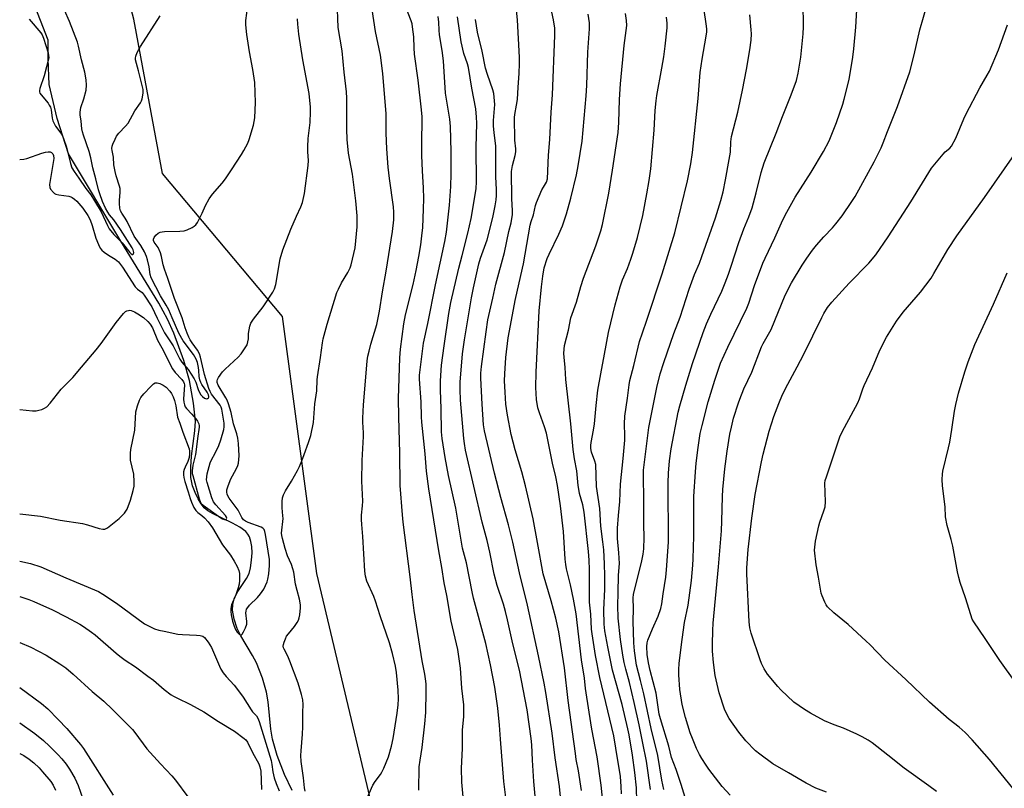
# Model space of a CAD drawing. Units: inches. Extents: x 1225772 to 1231772, y 593453 to 597453.
# Drawn here: x 1225773 to 1226149, y 596008 to 596302 of the extents above; entities that cross this region are included whole.
import ezdxf

# ---------------------------------------------------------------- set-up
doc = ezdxf.new("R2010")
doc.units = ezdxf.units.IN
doc.header["$MEASUREMENT"] = 0
for name, color, linetype in [('HYDRO-Single Line Stream', 4, 'Continuous'), ('NTRL-Pasture Land', 2, 'Continuous'), ('Undefined', 1, 'Continuous')]:
    doc.layers.add(name, color=color, linetype=linetype)

msp = doc.modelspace()

# ---------------------------------------------------------------- linework, layer by layer
at = {"layer": 'HYDRO-Single Line Stream'}
msp.add_lwpolyline([(1225877.07, 596007.63), (1225874.17, 596013.75), (1225871.42, 596021.02), (1225869.57, 596027.21), (1225868.93, 596031.09), (1225867.92, 596041.46), (1225867.33, 596045.26), (1225865.8, 596050.5), (1225863.53, 596056.35), (1225861.99, 596059.22), (1225857.5, 596066.65), (1225856.07, 596069.49), (1225854.92, 596073.1), (1225854.32, 596076.46), (1225854.49, 596078.67), (1225854.95, 596080.9), (1225856.06, 596083.28), (1225859.66, 596088.63), (1225860.64, 596090.56), (1225861.14, 596092.69), (1225861.58, 596095.62), (1225861.78, 596098.42), (1225861.73, 596100.85), (1225861.36, 596102.68), (1225860.78, 596104.5), (1225860.2, 596105.55), (1225859.38, 596106.52), (1225857.14, 596108.26), (1225854.36, 596109.78), (1225846.64, 596113.36), (1225844.87, 596114.44), (1225843.51, 596115.59), (1225842.4, 596117.08), (1225841.27, 596119.01), (1225840.08, 596121.46), (1225839.07, 596123.99), (1225838.44, 596127.11), (1225838.36, 596131.05), (1225838.72, 596135.32), (1225839.96, 596144.98), (1225840.15, 596148.7), (1225839.47, 596155.61), (1225837.92, 596164.23), (1225835.71, 596171.79), (1225831.88, 596182.3), (1225829.5, 596187.57), (1225826.19, 596193.68), (1225811.64, 596217.42), (1225791.76, 596250.69), (1225787.38, 596264.27), (1225784.28, 596277.19), (1225783.91, 596286.92), (1225783.92, 596289.89), (1225783.94, 596294.12), (1225778.1, 596309.18)], dxfattribs=at)
at = {"layer": 'NTRL-Pasture Land'}
msp.add_lwpolyline([(1225917.03, 595961.8), (1225886.48, 596090.52), (1225873.39, 596188.7), (1225827.58, 596243.24), (1225816.67, 596302.15), (1225807.94, 596334.87), (1225797.04, 596376.32), (1225812.31, 596417.78), (1225823.22, 596507.23), (1225818.85, 596570.49)], dxfattribs=at)
at = {"layer": 'Undefined'}
for points, elevation in [([(1225773.09, 596153.14), (1225777.95, 596152.65), (1225779.38, 596152.66), (1225780.45, 596152.83), (1225781.5, 596153.11), (1225782.53, 596153.58), (1225783.47, 596154.21), (1225784.66, 596155.51), (1225788.91, 596160.86), (1225789.7, 596161.71), (1225793.4, 596165.29), (1225796.69, 596169.28), (1225802.3, 596175.86), (1225804.17, 596178.28), (1225809.92, 596186.37), (1225812.67, 596189.77), (1225813.52, 596190.54), (1225813.96, 596190.77), (1225814.66, 596190.99), (1225815.14, 596191.03), (1225815.65, 596190.96), (1225816.88, 596190.47), (1225818.14, 596189.71), (1225820.3, 596188.2), (1225822.01, 596186.74), (1225822.95, 596185.7), (1225823.77, 596184.25), (1225825.65, 596179.66), (1225827.28, 596176.7), (1225831.46, 596168.65), (1225832.4, 596167.31), (1225835.02, 596164.53), (1225835.64, 596163.7), (1225835.91, 596163.05), (1225835.98, 596162.53), (1225835.66, 596157.1), (1225835.71, 596155.96), (1225835.96, 596154.91), (1225836.3, 596154.17), (1225836.79, 596153.49), (1225838.82, 596151.34), (1225840.28, 596149.57), (1225840.94, 596148.64), (1225841.43, 596147.67), (1225841.62, 596146.9), (1225841.62, 596146.36), (1225840.93, 596142.04), (1225840.5, 596137.92), (1225840.14, 596135.99), (1225839.12, 596131.9), (1225838.89, 596129.73), (1225838.98, 596128.68), (1225839.13, 596127.91), (1225841.56, 596119.04), (1225841.93, 596117.98), (1225842.34, 596117.3), (1225843.07, 596116.61), (1225849.87, 596111.82), (1225850.53, 596111.44), (1225851.22, 596111.17), (1225851.63, 596111.14), (1225851.81, 596111.19), (1225852.08, 596111.43), (1225852.14, 596111.59), (1225852.07, 596111.99), (1225851.67, 596112.65), (1225847.9, 596116.68), (1225847.08, 596117.86), (1225846.48, 596119.4), (1225844.64, 596125.25), (1225844.44, 596126.33), (1225844.47, 596127.4), (1225844.66, 596128.51), (1225845.82, 596132.72), (1225846.32, 596133.91), (1225847.76, 596136.42), (1225849.11, 596139.33), (1225849.86, 596141.54), (1225851.02, 596145.46), (1225851.15, 596146.56), (1225851.09, 596147.89), (1225850.23, 596153.2), (1225849.97, 596154.01), (1225849.57, 596154.76), (1225846.36, 596159.04), (1225845.79, 596159.94), (1225845.24, 596161.09), (1225843.65, 596166.5), (1225842.06, 596173.13), (1225841.69, 596174.37), (1225840.96, 596175.79), (1225838.95, 596178.54), (1225838.19, 596179.71), (1225837.67, 596180.7), (1225837.01, 596182.23), (1225836.26, 596184.28), (1225835.08, 596188.09), (1225832.18, 596195.55), (1225829.66, 596203.2), (1225828.37, 596206.67), (1225827.9, 596208.31), (1225827.25, 596211.6), (1225826.84, 596212.93), (1225825.95, 596214.96), (1225824.41, 596217), (1225824.19, 596217.67), (1225824.15, 596218.13), (1225824.38, 596218.83), (1225825.06, 596219.71), (1225825.91, 596220.46), (1225826.66, 596220.81), (1225827.47, 596220.99), (1225828.33, 596221.08), (1225834.18, 596221.19), (1225835.9, 596221.36), (1225837, 596221.75), (1225838.88, 596222.65), (1225839.64, 596223.09), (1225840.28, 596223.64), (1225840.91, 596224.56), (1225842.15, 596226.83), (1225842.78, 596228.12), (1225843.96, 596231.05), (1225845.47, 596233.6), (1225846.67, 596235.3), (1225850.38, 596239.54), (1225851.64, 596241.18), (1225853.98, 596244.58), (1225857.75, 596250.5), (1225858.62, 596252), (1225860.12, 596254.83), (1225860.66, 596256.17), (1225862.34, 596261.75), (1225862.81, 596264.55), (1225863.07, 596270.33), (1225862.84, 596277.93), (1225862.14, 596282.94), (1225860.82, 596289.67), (1225859.73, 596296.32), (1225859.36, 596299.96), (1225859.46, 596301.7), (1225860.14, 596307.2)], 406), ([(1225882.09, 596007.43), (1225881.79, 596008.66), (1225881.39, 596012.54), (1225880.56, 596018.76), (1225880.43, 596021.07), (1225880.47, 596022.79), (1225881.03, 596029.12), (1225881.18, 596031.98), (1225881.22, 596037.38), (1225881.34, 596040.45), (1225881.21, 596042.23), (1225880.72, 596044.3), (1225879.38, 596048.65), (1225876.24, 596057.07), (1225875.41, 596058.89), (1225874.01, 596061.62), (1225873.82, 596062.11), (1225873.7, 596062.73), (1225873.77, 596063.45), (1225873.99, 596064.25), (1225874.49, 596065.58), (1225874.99, 596066.59), (1225875.65, 596067.5), (1225878.02, 596070.31), (1225878.99, 596071.74), (1225879.54, 596072.73), (1225879.8, 596073.55), (1225879.99, 596074.72), (1225880.25, 596077.39), (1225880.25, 596078.55), (1225879.89, 596080.69), (1225878.95, 596084), (1225878.37, 596086.42), (1225877.71, 596090.97), (1225877.41, 596092.34), (1225876.9, 596093.92), (1225875.35, 596097.31), (1225874.42, 596100.07), (1225873.35, 596103.91), (1225873.11, 596105.07), (1225873.04, 596105.95), (1225873.62, 596111.55), (1225873.59, 596112.59), (1225873.26, 596115.58), (1225873.29, 596117.96), (1225873.45, 596119.42), (1225873.8, 596120.52), (1225874.53, 596122.11), (1225876.89, 596125.8), (1225879.12, 596129.82), (1225879.89, 596131.36), (1225880.8, 596133.47), (1225881.72, 596135.89), (1225883.39, 596140.47), (1225884.28, 596143.21), (1225885.2, 596148.11), (1225885.7, 596155.33), (1225886.56, 596160.25), (1225886.67, 596164.49), (1225886.77, 596165.62), (1225887.92, 596172.94), (1225888.64, 596178.56), (1225888.91, 596180.09), (1225890.4, 596185.74), (1225894.21, 596197.8), (1225894.78, 596199.13), (1225895.96, 596201.47), (1225898.39, 596205.48), (1225899.24, 596207.28), (1225899.64, 596208.35), (1225901.16, 596214.9), (1225901.68, 596220.21), (1225901.86, 596222.84), (1225901.85, 596227.11), (1225901.41, 596232.8), (1225900.1, 596242.96), (1225898.59, 596250.94), (1225898.06, 596256.19), (1225897.92, 596260.11), (1225898, 596271.94), (1225897.87, 596274.47), (1225896.89, 596281.97), (1225896.13, 596290.11), (1225894.7, 596298.98), (1225894.23, 596309.13)], 410), ([(1225980.02, 596000.19), (1225979.2, 596009.15), (1225977.48, 596020.16), (1225976.33, 596029.59), (1225973.99, 596045.09), (1225973.33, 596048.61), (1225971.14, 596059.13), (1225966.93, 596078.47), (1225963.86, 596090.74), (1225961.33, 596102.48), (1225959.65, 596109.12), (1225956.73, 596119.52), (1225954.28, 596128.82), (1225950.49, 596144.97), (1225950.18, 596147.25), (1225949.61, 596155.15), (1225949.13, 596165.06), (1225949.18, 596166.96), (1225949.43, 596169.52), (1225951.12, 596182.79), (1225951.83, 596187.39), (1225953.65, 596195.7), (1225954.9, 596200.98), (1225958.16, 596213.08), (1225959.85, 596221.05), (1225960.65, 596224.43), (1225961.18, 596227.61), (1225961.25, 596229.04), (1225960.92, 596233.67), (1225960.85, 596244.01), (1225961.18, 596246.34), (1225962.23, 596250.06), (1225962.48, 596251.45), (1225962.46, 596252.69), (1225962.1, 596256.01), (1225962.01, 596264.58), (1225962.12, 596265.73), (1225962.78, 596269.39), (1225963.06, 596271.53), (1225963.32, 596276.21), (1225963.72, 596281.41), (1225963.86, 596285.2), (1225963.85, 596287.54), (1225963.16, 596301.95), (1225962.54, 596308.12)], 422), ([(1226027.11, 596005), (1226025.59, 596009.91), (1226023.68, 596015.66), (1226021.91, 596020.31), (1226020.86, 596024.58), (1226017.69, 596035.01), (1226017.23, 596036.78), (1226016.03, 596044.86), (1226013.71, 596053.44), (1226013.07, 596056.35), (1226012.63, 596059.53), (1226012.44, 596062.66), (1226012.6, 596064.01), (1226012.9, 596065.09), (1226014.64, 596069.36), (1226016.87, 596074.25), (1226017.87, 596077.2), (1226018.24, 596078.92), (1226018.73, 596082.69), (1226019.8, 596089.1), (1226020.06, 596091.97), (1226020.76, 596102.5), (1226020.58, 596125.16), (1226020.71, 596128.85), (1226021.15, 596133.59), (1226021.77, 596138.14), (1226024.49, 596152.1), (1226025.05, 596154.59), (1226027.32, 596162.37), (1226029.89, 596170.64), (1226033.99, 596182.55), (1226035.25, 596185.8), (1226036.86, 596189.5), (1226041.06, 596198.31), (1226042.38, 596201.5), (1226043.62, 596204.78), (1226044.7, 596207.82), (1226047.59, 596216.94), (1226049.57, 596222.14), (1226051.41, 596226.68), (1226052.66, 596230.19), (1226054.25, 596235.88), (1226056.13, 596243.67), (1226057.26, 596247.31), (1226061.89, 596258.62), (1226064.29, 596264.97), (1226067.59, 596273.29), (1226069.58, 596278.79), (1226070.31, 596281.55), (1226071.3, 596287.63), (1226072.2, 596296.55), (1226072.33, 596299.24), (1226072.18, 596308.4)], 436), ([(1226044.24, 596005.93), (1226041.28, 596009.24), (1226036.16, 596015.85), (1226035.16, 596017.27), (1226033.49, 596019.88), (1226032.65, 596021.41), (1226031.47, 596023.75), (1226029.89, 596027.45), (1226029.09, 596029.63), (1226027.25, 596035.56), (1226025.98, 596040.47), (1226025.05, 596046.2), (1226024.69, 596051.77), (1226024.68, 596053.73), (1226024.84, 596056.28), (1226025.94, 596065.34), (1226026.92, 596071.81), (1226028.24, 596078.4), (1226029.52, 596087.84), (1226030.07, 596093.74), (1226030.21, 596096.11), (1226030.42, 596104.76), (1226030.39, 596119.89), (1226031.01, 596129.3), (1226031.3, 596132.62), (1226032.04, 596138.64), (1226032.89, 596143.94), (1226033.57, 596147.03), (1226035.92, 596156.12), (1226038.41, 596164.36), (1226039.83, 596168.58), (1226040.66, 596170.8), (1226043.39, 596176.9), (1226050.72, 596191.88), (1226051.39, 596193.67), (1226053.64, 596200.5), (1226056.8, 596208.99), (1226057.67, 596210.97), (1226061.36, 596218.66), (1226064.4, 596225.5), (1226065.91, 596228.5), (1226069.12, 596234.16), (1226075.25, 596243.76), (1226079.9, 596251.59), (1226082.06, 596255.72), (1226084.86, 596262.75), (1226087.28, 596269.69), (1226087.87, 596271.67), (1226089.79, 596279.19), (1226091.13, 596287.62), (1226091.51, 596290.79), (1226092.22, 596299.16), (1226092.78, 596308.01)], 438), ([(1226081.06, 596006.98), (1226076.95, 596008.53), (1226073.27, 596010.43), (1226066.63, 596014.39), (1226060.56, 596017.87), (1226055.63, 596021.52), (1226054.03, 596022.79), (1226050.27, 596026.62), (1226047.58, 596029.93), (1226043.87, 596035.21), (1226043.15, 596036.5), (1226042.14, 596038.65), (1226040.09, 596044.93), (1226038.6, 596051.52), (1226037.92, 596056.49), (1226037.62, 596060.89), (1226037.57, 596063.48), (1226037.66, 596068.8), (1226037.78, 596071.53), (1226039.87, 596093.02), (1226040.98, 596106.77), (1226041.18, 596110.52), (1226041.36, 596119.92), (1226041.54, 596122.56), (1226042.32, 596130.5), (1226043.13, 596137.21), (1226044.2, 596143.77), (1226044.75, 596146.33), (1226045.6, 596149.76), (1226047.44, 596155.72), (1226047.94, 596157.12), (1226049.53, 596160.96), (1226052.56, 596167.44), (1226056.28, 596177.06), (1226056.92, 596178.35), (1226059.92, 596183.65), (1226065.3, 596196.84), (1226067.68, 596201.49), (1226071.84, 596208.25), (1226073.57, 596210.9), (1226075.79, 596214.02), (1226077.25, 596215.83), (1226080.11, 596219.09), (1226083.37, 596222.49), (1226084.69, 596224.03), (1226087.03, 596227.12), (1226090.7, 596232.49), (1226091.97, 596234.51), (1226099.23, 596247.63), (1226101.94, 596253.09), (1226102.73, 596254.94), (1226104.38, 596259.33), (1226108.22, 596268.76), (1226112.87, 596282.1), (1226114.59, 596288.54), (1226116.7, 596298.04), (1226119.45, 596307.8)], 440), ([(1225773.09, 596248.53), (1225774.67, 596248.73), (1225775.81, 596248.99), (1225781.49, 596250.98), (1225782.92, 596251.39), (1225783.98, 596251.52), (1225784.73, 596251.46), (1225785.17, 596251.28), (1225785.71, 596250.78), (1225786.03, 596250.07), (1225786.12, 596248.97), (1225784.49, 596239.05), (1225784.54, 596237.95), (1225784.88, 596237.23), (1225785.94, 596235.97), (1225786.37, 596235.63), (1225786.85, 596235.38), (1225787.97, 596235.11), (1225791.79, 596234.6), (1225792.62, 596234.36), (1225793.12, 596234.11), (1225794.05, 596233.47), (1225794.91, 596232.7), (1225797.19, 596230.02), (1225799.09, 596227.19), (1225800, 596225.5), (1225800.75, 596223.33), (1225802.18, 596218.58), (1225803.12, 596216.07), (1225803.75, 596214.74), (1225804.45, 596213.91), (1225805.3, 596213.21), (1225806.92, 596212.1), (1225809.47, 596210.58), (1225810.77, 596209.46), (1225812.27, 596207.48), (1225817.19, 596199.94), (1225818, 596199.09), (1225819.8, 596197.81), (1225820.66, 596196.82), (1225823.47, 596192.34), (1225825.61, 596188.06), (1225827.58, 596183.87), (1225828.42, 596182.45), (1225831.67, 596177.47), (1225834.2, 596172.39), (1225835.01, 596171.18), (1225837.36, 596168.38), (1225839.7, 596164.9), (1225840.31, 596163.57), (1225841.23, 596160.8), (1225842.14, 596158.91), (1225842.85, 596158.04), (1225843.69, 596157.4), (1225844.35, 596157.24), (1225844.76, 596157.33), (1225845.11, 596157.54), (1225845.32, 596157.83), (1225845.34, 596158.03), (1225845.16, 596158.71), (1225844.6, 596159.69), (1225842.64, 596162.68), (1225842.24, 596163.43), (1225841.86, 596164.43), (1225841.57, 596165.72), (1225841.47, 596167.98), (1225841.34, 596169.15), (1225840.91, 596171.12), (1225840.49, 596172.39), (1225839.43, 596174.09), (1225835.48, 596179.39), (1225833.84, 596182.25), (1225831.24, 596188.07), (1225830, 596191.23), (1225829.04, 596192.96), (1225826.83, 596196.52), (1225823.27, 596203.4), (1225822.88, 596204.67), (1225822.5, 596207.54), (1225821.92, 596210.3), (1225821.48, 596211.61), (1225820.7, 596213.39), (1225819.38, 596215.69), (1225816.81, 596219.29), (1225814.08, 596224.92), (1225813.33, 596226.21), (1225812.07, 596228.06), (1225811.59, 596228.97), (1225811.34, 596230.03), (1225811.22, 596231.76), (1225811.24, 596232.92), (1225811.48, 596236.14), (1225811.43, 596237.54), (1225811.23, 596238.36), (1225809.94, 596242.3), (1225809.51, 596243.99), (1225809.08, 596246.54), (1225808.9, 596249.43), (1225808.37, 596251.98), (1225808.27, 596252.82), (1225808.38, 596253.66), (1225808.65, 596254.49), (1225809.48, 596256.41), (1225810.03, 596257.47), (1225810.9, 596258.62), (1225813.5, 596261.34), (1225814.43, 596262.44), (1225817.06, 596267.11), (1225819.24, 596270.19), (1225819.61, 596270.95), (1225819.85, 596271.74), (1225820.24, 596273.92), (1225820.16, 596275.33), (1225818.43, 596282.45), (1225817.33, 596286.61), (1225817.31, 596287.33), (1225817.41, 596288.05), (1225817.9, 596289.49), (1225819.15, 596291.74), (1225826.67, 596303.49)], 404), ([(1225776.68, 596302.15), (1225781.12, 596296.98), (1225781.63, 596296.16), (1225782.18, 596294.88), (1225783.92, 596289.36), (1225784.14, 596288.25), (1225784.15, 596287.42), (1225782.41, 596280.49), (1225780.79, 596275.73), (1225780.66, 596274.97), (1225780.68, 596274.46), (1225780.83, 596273.94), (1225781.22, 596273.23), (1225783.89, 596270.12), (1225784.39, 596269.39), (1225784.78, 596268.62), (1225785.06, 596267.61), (1225785.46, 596264.42), (1225785.78, 596263.34), (1225786.73, 596261.31), (1225788.76, 596258.6), (1225789.36, 596257.58), (1225789.8, 596256.61), (1225790.89, 596253.28), (1225792.45, 596247.06), (1225793.01, 596245.44), (1225793.83, 596244.03), (1225795.65, 596241.51), (1225798.33, 596237.47), (1225800.19, 596235.06), (1225801.67, 596232.83), (1225804.15, 596228.57), (1225806.57, 596223.39), (1225807.26, 596222.16), (1225809.03, 596219.99), (1225810.99, 596218), (1225812.14, 596216.71), (1225815.12, 596213.03), (1225815.65, 596212.52), (1225816, 596212.36), (1225816.17, 596212.37), (1225816.47, 596212.57), (1225816.56, 596212.74), (1225816.59, 596213.12), (1225816.36, 596214.05), (1225815.96, 596214.91), (1225811.55, 596221.92), (1225808.99, 596225.58), (1225807.37, 596227.52), (1225806.71, 596228.44), (1225805.87, 596229.99), (1225804.75, 596232.56), (1225803.63, 596235.43), (1225803.11, 596237.06), (1225802.11, 596241.25), (1225801, 596245.35), (1225800.26, 596249.27), (1225799.64, 596251.68), (1225797.42, 596257.83), (1225797.02, 596259.18), (1225796.82, 596260.33), (1225796.54, 596263.26), (1225796.14, 596265.65), (1225796.11, 596266.64), (1225796.46, 596268.47), (1225797.57, 596271.74), (1225798.49, 596275.1), (1225798.64, 596277.02), (1225798.5, 596279), (1225797.97, 596281.9), (1225796.72, 596286.69), (1225795.58, 596291.81), (1225795.16, 596293.42), (1225792.15, 596301.27), (1225790.24, 596305.6)], 402), ([(1225905.57, 596004.46), (1225907.95, 596009.72), (1225908.82, 596011.09), (1225910.79, 596013.72), (1225911.39, 596014.66), (1225912.1, 596016.23), (1225913.83, 596020.54), (1225915.06, 596024.61), (1225915.69, 596027.51), (1225917.2, 596037.21), (1225917.58, 596040.38), (1225917.66, 596042.66), (1225917.55, 596045.95), (1225916.89, 596052.76), (1225916.52, 596055.09), (1225915.41, 596059.92), (1225914.19, 596063.99), (1225910.7, 596074.33), (1225908.96, 596079.93), (1225908.24, 596081.76), (1225905.59, 596087.64), (1225905.06, 596089.45), (1225904.84, 596091.46), (1225904.08, 596104.61), (1225903.64, 596109.19), (1225903.55, 596111.11), (1225903.6, 596112.79), (1225903.97, 596116.3), (1225904.08, 596118.11), (1225903.74, 596125.73), (1225903.85, 596133.63), (1225904.37, 596142.84), (1225904.35, 596144.28), (1225904.04, 596148.33), (1225904.04, 596149.82), (1225904.35, 596154.91), (1225905.2, 596165.53), (1225905.78, 596171.76), (1225906.01, 596173.47), (1225906.43, 596175.39), (1225907.14, 596178.12), (1225909.38, 596185.62), (1225910.41, 596190.73), (1225911.58, 596198.11), (1225912.98, 596205.91), (1225915.34, 596221.04), (1225915.89, 596225.51), (1225915.92, 596228.43), (1225915.75, 596230.51), (1225914.24, 596241.33), (1225913.79, 596245.62), (1225913.27, 596252.71), (1225912.94, 596258.6), (1225912.94, 596266.03), (1225911.72, 596281.45), (1225910.77, 596288.46), (1225908.91, 596297.44), (1225907.59, 596305.91)], 412), ([(1225925.39, 596007.72), (1225925.64, 596016.63), (1225925.93, 596019.24), (1225926.72, 596024.07), (1225927.76, 596033.16), (1225928.1, 596037.38), (1225928.28, 596045.45), (1225928.2, 596048.35), (1225928.04, 596050.34), (1225927.78, 596052.05), (1225926.73, 596057.2), (1225923.66, 596076.35), (1225922.89, 596082.44), (1225922.18, 596089.27), (1225919.49, 596110.11), (1225919.19, 596112.94), (1225918.3, 596124.06), (1225918.19, 596136.45), (1225917.86, 596150.31), (1225917.63, 596157.3), (1225918.18, 596172.86), (1225918.49, 596176.13), (1225919.72, 596185.86), (1225920.37, 596189.25), (1225923.29, 596200.81), (1225924.48, 596206.25), (1225925.47, 596211.61), (1225926.18, 596215.97), (1225926.64, 596219.49), (1225926.94, 596222.67), (1225927.26, 596229.68), (1225927.3, 596233.7), (1225927.17, 596237.75), (1225926.81, 596244.25), (1225926.66, 596250.05), (1225926.62, 596257.12), (1225926.72, 596261.81), (1225926.7, 596264.9), (1225926.49, 596267.49), (1225925.14, 596278.83), (1225923.86, 596288.84), (1225923.68, 596291.27), (1225923.56, 596295.4), (1225923.08, 596299.23), (1225922.86, 596300.39), (1225922.53, 596301.53), (1225920.46, 596306.76)], 414), ([(1225942.85, 595999.45), (1225941.84, 596010.82), (1225941.8, 596016.15), (1225942.1, 596023.71), (1225942.07, 596028.81), (1225942.18, 596030.86), (1225942.63, 596035.76), (1225942.66, 596037.79), (1225942.57, 596040.42), (1225941.91, 596046.71), (1225941.4, 596054.34), (1225940.3, 596061.45), (1225937.85, 596072.28), (1225936.12, 596082.17), (1225935.15, 596087.01), (1225934.24, 596092.74), (1225933.04, 596099.18), (1225929.29, 596122.87), (1225928.4, 596129.55), (1225927.81, 596136.16), (1225926.57, 596148.31), (1225926.45, 596150.29), (1225926.3, 596156.06), (1225925.68, 596164.76), (1225925.72, 596166.29), (1225925.93, 596168.3), (1225927.28, 596178.49), (1225928.92, 596185.91), (1225931.85, 596200.76), (1225935.42, 596217.24), (1225936, 596220.84), (1225937.2, 596231.2), (1225937.68, 596238.22), (1225937.79, 596243.11), (1225937.84, 596251.6), (1225937.56, 596261.24), (1225937.26, 596264.02), (1225936.08, 596270.87), (1225935.67, 596273.96), (1225934.83, 596286.28), (1225934.3, 596290.23), (1225933.36, 596296.2), (1225933.21, 596297.94), (1225933.14, 596301.03), (1225932.87, 596303.22)], 416), ([(1225987.53, 596007.64), (1225986.38, 596015.16), (1225985.57, 596019.53), (1225985.23, 596021.81), (1225982.46, 596042.01), (1225981.1, 596054.53), (1225978.89, 596068.28), (1225977.73, 596073.51), (1225976.02, 596080.11), (1225972.96, 596090.34), (1225970.7, 596102.32), (1225969.1, 596111.35), (1225966.16, 596123.95), (1225964.74, 596129.28), (1225962.21, 596137.67), (1225960.74, 596143.54), (1225959.34, 596150.95), (1225958.7, 596155.17), (1225958.36, 596159.69), (1225958.2, 596164.04), (1225958.22, 596166.8), (1225958.61, 596172.94), (1225959.59, 596180.52), (1225960.41, 596185.15), (1225962.26, 596194.71), (1225963.12, 596198.74), (1225965.45, 596208.79), (1225967.98, 596223.57), (1225968.33, 596224.86), (1225969.28, 596227.44), (1225970.05, 596231.08), (1225970.39, 596232.18), (1225972.46, 596237.02), (1225973, 596238.06), (1225974.15, 596239.88), (1225974.61, 596241.2), (1225974.98, 596250.19), (1225975.45, 596256.18), (1225975.99, 596266.62), (1225976.46, 596273.3), (1225977.38, 596295.96), (1225977.32, 596298.79), (1225976.83, 596301.93), (1225976.27, 596304.79)], 424), ([(1225995.89, 596000.93), (1225995.1, 596009.65), (1225993.49, 596020.51), (1225991.47, 596031.04), (1225990.44, 596037.52), (1225989.13, 596046.59), (1225988.73, 596050.6), (1225987.6, 596057.58), (1225985.47, 596075.05), (1225984.44, 596080.76), (1225983.29, 596086.13), (1225981.82, 596092.33), (1225981.52, 596094), (1225981.32, 596096.04), (1225980.74, 596106.5), (1225979.53, 596116.34), (1225978.4, 596124.13), (1225977.75, 596127.39), (1225976.53, 596132.63), (1225974.19, 596144.04), (1225973.46, 596146.48), (1225971.49, 596151.84), (1225970.94, 596153.82), (1225970.36, 596156.98), (1225970.12, 596161.55), (1225970.23, 596167.41), (1225971.43, 596190.78), (1225972.27, 596199.94), (1225972.76, 596204.06), (1225973.31, 596207.24), (1225974.5, 596210.78), (1225975.19, 596212.38), (1225978.94, 596220.03), (1225980.25, 596223.25), (1225981.8, 596227.85), (1225983.43, 596233.78), (1225985.58, 596242.73), (1225986.31, 596246.21), (1225987.74, 596255.54), (1225989.3, 596272.92), (1225989.57, 596276.86), (1225990.01, 596289.56), (1225990.65, 596298.52), (1225990.64, 596300.83), (1225990.13, 596304.05)], 426), ([(1226002.81, 596006.44), (1226002.73, 596009.21), (1226002.42, 596012.96), (1226000.7, 596023.79), (1225999.84, 596028.58), (1225994.54, 596050.74), (1225992.91, 596059.25), (1225991.58, 596067.48), (1225991.4, 596069.29), (1225991.06, 596074.95), (1225990.64, 596079.61), (1225990.6, 596092.01), (1225990.43, 596095.59), (1225990.17, 596098.94), (1225988.51, 596113.91), (1225988.02, 596116.7), (1225986.83, 596121), (1225986.49, 596122.68), (1225986.29, 596124.12), (1225985.75, 596129.74), (1225984.94, 596134.28), (1225984.43, 596137.88), (1225983.45, 596147.71), (1225981.59, 596164.56), (1225981.3, 596169.22), (1225980.9, 596173.14), (1225980.83, 596174.55), (1225980.91, 596176.17), (1225981.1, 596177.52), (1225982.57, 596183.36), (1225983.52, 596188.12), (1225985.64, 596194.11), (1225987.29, 596200.03), (1225988.34, 596203.31), (1225993.02, 596215.57), (1225994.94, 596221.37), (1225995.52, 596223.74), (1225997.93, 596235.75), (1225999.39, 596244.47), (1226001.5, 596258.9), (1226001.81, 596262.69), (1226002.05, 596271.49), (1226002.44, 596277.49), (1226003.85, 596292.08), (1226004.8, 596299.69), (1226004.78, 596301.65), (1226004.29, 596304.37)], 428), ([(1226013.86, 596007.98), (1226012.42, 596018.91), (1226010.9, 596025.76), (1226009.57, 596032.71), (1226007.67, 596041.24), (1226005.85, 596048.9), (1226004.46, 596054.01), (1226003.87, 596056.53), (1226003.35, 596059.3), (1226002.39, 596065.34), (1226001.5, 596073.43), (1226001.4, 596078.23), (1226001.56, 596083.18), (1226001.64, 596089.86), (1226002.05, 596094.37), (1226001.83, 596098.44), (1226001.29, 596103.89), (1226001.25, 596105.79), (1226001.32, 596107.76), (1226001.64, 596112.68), (1226002.12, 596117.96), (1226002.4, 596124.6), (1226003.46, 596134.39), (1226004.05, 596141.46), (1226004.1, 596143.07), (1226003.96, 596147.63), (1226004.1, 596150.62), (1226005.11, 596157.47), (1226005.71, 596162.54), (1226006.02, 596164.17), (1226007.51, 596169.93), (1226009.7, 596179.1), (1226010.81, 596182.44), (1226012.55, 596187.27), (1226018.34, 596204.9), (1226023.15, 596220.63), (1226027.99, 596240.43), (1226029.27, 596246.89), (1226029.92, 596251.28), (1226032.09, 596271.84), (1226032.87, 596281.83), (1226033.61, 596286.84), (1226035.15, 596295.65), (1226035.39, 596297.36), (1226035.4, 596298.37), (1226035.29, 596299.54), (1226034.25, 596306.46)], 432), ([(1226018.99, 596008.03), (1226018.23, 596011.63), (1226016.68, 596020.96), (1226014.13, 596031.27), (1226011.39, 596044.53), (1226010.13, 596049.69), (1226008.58, 596055.53), (1226007.82, 596060.94), (1226007.53, 596064.09), (1226007.33, 596072.36), (1226007.36, 596077.02), (1226007.28, 596081.19), (1226007.39, 596082.49), (1226007.6, 596083.59), (1226010.41, 596094.75), (1226011.05, 596097.86), (1226011.36, 596099.89), (1226011.45, 596104.29), (1226011.3, 596109.16), (1226011.35, 596118.8), (1226011.17, 596127.7), (1226011.28, 596129.91), (1226013.24, 596146.25), (1226016.25, 596161.53), (1226017.63, 596166.71), (1226018.95, 596171.08), (1226022.86, 596182.11), (1226025.21, 596188.38), (1226028.66, 596199.04), (1226029.64, 596201.84), (1226030.67, 596204.62), (1226032.58, 596208.97), (1226033.53, 596211.5), (1226038.7, 596226.28), (1226040.75, 596232.91), (1226041.6, 596236.25), (1226042.56, 596240.84), (1226043.97, 596248.58), (1226044.37, 596251.44), (1226044.62, 596255.38), (1226044.87, 596257.31), (1226047.18, 596266.68), (1226048.95, 596275), (1226050.52, 596282.92), (1226051.84, 596290.46), (1226052.28, 596294.1), (1226052.4, 596296.51), (1226052.33, 596298.14), (1226051.8, 596303.83)], 434), ([(1225773.08, 596113.24), (1225781.03, 596112.44), (1225788.5, 596110.86), (1225797, 596109.6), (1225798.98, 596109.14), (1225803.42, 596107.75), (1225804.81, 596107.43), (1225805.61, 596107.49), (1225806.62, 596107.97), (1225811.04, 596111.46), (1225813.11, 596113.61), (1225813.66, 596114.31), (1225814.08, 596115.05), (1225815.37, 596118.55), (1225816.42, 596122.16), (1225816.79, 596123.8), (1225816.84, 596125.53), (1225816.6, 596128.45), (1225815.42, 596133.81), (1225815.33, 596134.67), (1225815.32, 596136.43), (1225815.49, 596137.9), (1225817, 596145.23), (1225817.48, 596152.23), (1225817.62, 596153.07), (1225818.03, 596154.49), (1225818.81, 596156.73), (1225819.35, 596157.76), (1225820.49, 596159.11), (1225823.13, 596161.95), (1225824.17, 596162.95), (1225824.85, 596163.32), (1225825.56, 596163.32), (1225826.58, 596163.04), (1225827.83, 596162.48), (1225829, 596161.63), (1225830.44, 596160.19), (1225831.09, 596159.26), (1225831.7, 596157.99), (1225832.16, 596156.61), (1225832.64, 596154.58), (1225833.35, 596150.22), (1225834.27, 596147.85), (1225835.38, 596144.47), (1225837.75, 596138.07), (1225837.91, 596137.2), (1225837.96, 596136.32), (1225837.8, 596134.85), (1225837.3, 596133.27), (1225836.2, 596131.09), (1225835.85, 596130.23), (1225835.66, 596129.38), (1225835.6, 596128.23), (1225835.71, 596127.14), (1225836.07, 596125.61), (1225837.4, 596121.71), (1225838.13, 596119.14), (1225838.64, 596117.81), (1225839.57, 596115.72), (1225840.3, 596114.55), (1225841.08, 596113.82), (1225842.59, 596112.71), (1225843.62, 596111.73), (1225844.97, 596110.25), (1225846.67, 596107.98), (1225850.55, 596101.49), (1225853.5, 596097.51), (1225854.96, 596095.26), (1225856.14, 596093.19), (1225856.73, 596091.6), (1225856.98, 596090.5), (1225857.03, 596089.64), (1225856.97, 596087.9), (1225856.81, 596086.46), (1225856.44, 596085.07), (1225855.53, 596082.34), (1225853.99, 596078.49), (1225853.72, 596077.2), (1225853.69, 596076.06), (1225853.87, 596074.67), (1225854.37, 596072.25), (1225854.93, 596070.45), (1225855.49, 596069.09), (1225856.13, 596068.14), (1225857.05, 596067.2), (1225857.57, 596066.99), (1225858.02, 596067.33), (1225858.57, 596068.23), (1225859.34, 596069.79), (1225859.79, 596071.13), (1225859.81, 596072.23), (1225859.45, 596075.48), (1225859.5, 596076.19), (1225859.72, 596076.86), (1225860.11, 596077.55), (1225860.8, 596078.42), (1225863.91, 596081.4), (1225865.04, 596082.69), (1225866.32, 596084.59), (1225867.53, 596087.27), (1225867.87, 596088.39), (1225868.14, 596090.4), (1225868.43, 596093.6), (1225868.41, 596095.84), (1225866.88, 596105.42), (1225866.64, 596106.53), (1225866.35, 596107.28), (1225865.91, 596107.81), (1225865.25, 596108.22), (1225860.3, 596109.94), (1225859.25, 596110.46), (1225858.57, 596110.99), (1225857.89, 596111.86), (1225857.14, 596113.43), (1225856.44, 596114.66), (1225853.07, 596119.27), (1225852.55, 596120.11), (1225852.26, 596120.82), (1225852.14, 596121.6), (1225852.17, 596122.41), (1225852.64, 596124.03), (1225853.71, 596126.67), (1225855.72, 596130.38), (1225856.3, 596131.74), (1225856.56, 596132.58), (1225856.78, 596134.01), (1225856.87, 596135.47), (1225856.62, 596140.18), (1225856.35, 596142.17), (1225856.03, 596143.85), (1225854.73, 596147.67), (1225853.76, 596152.03), (1225852.74, 596155.35), (1225852.24, 596156.68), (1225851.76, 596157.62), (1225848.81, 596162.45), (1225848.48, 596163.39), (1225848.46, 596164.08), (1225848.58, 596164.56), (1225848.97, 596165.31), (1225850.51, 596167.46), (1225851.53, 596168.51), (1225856.52, 596173.08), (1225857.63, 596174.44), (1225859.47, 596177.08), (1225859.88, 596177.84), (1225860.21, 596178.96), (1225860.39, 596180.13), (1225860.48, 596182.19), (1225860.64, 596183.61), (1225860.91, 596185), (1225861.28, 596186.04), (1225862.35, 596187.64), (1225866.05, 596192.39), (1225869.7, 596197.97), (1225870.39, 596199.25), (1225870.84, 596200.92), (1225872.53, 596210.67), (1225873.47, 596214.07), (1225876.54, 596222.03), (1225878.74, 596226.95), (1225880.46, 596230.52), (1225881.03, 596232.16), (1225881.82, 596235.66), (1225883.25, 596246.32), (1225883.27, 596248.15), (1225883.03, 596251.47), (1225883.05, 596253.43), (1225883.24, 596256.54), (1225883.99, 596262.65), (1225884.15, 596266.76), (1225884.13, 596268.51), (1225883.59, 596273.75), (1225881.23, 596286.58), (1225879.67, 596296.39), (1225879.28, 596300.25), (1225879.17, 596302.32)], 408), ([(1225958.9, 596003), (1225957.96, 596011.12), (1225956.63, 596027.27), (1225956.29, 596032.65), (1225955.59, 596039.15), (1225954.48, 596047.13), (1225952.86, 596055.68), (1225951.07, 596063.84), (1225946.3, 596081.05), (1225945.77, 596083.48), (1225943.64, 596094.63), (1225942.06, 596100.21), (1225939.55, 596115.42), (1225936.83, 596127.99), (1225935.51, 596134.85), (1225934.34, 596142.1), (1225934.09, 596144.66), (1225933.94, 596153.34), (1225933.67, 596160.63), (1225933.67, 596164.1), (1225934.13, 596170.02), (1225935.06, 596177.4), (1225936.96, 596189.8), (1225937.73, 596193.94), (1225940.75, 596207.06), (1225941.94, 596211.92), (1225944.22, 596220.43), (1225945.44, 596226.05), (1225947.11, 596235.85), (1225947.29, 596237.57), (1225947.42, 596240.12), (1225947.4, 596253.12), (1225947.56, 596262.44), (1225947.49, 596264.75), (1225947.16, 596267.98), (1225945.7, 596275.76), (1225944.43, 596283.68), (1225944.05, 596285.16), (1225942.65, 596289.09), (1225941.62, 596293.49), (1225940.2, 596303.1)], 418), ([(1225970.39, 595999.88), (1225969.3, 596011.11), (1225968.82, 596019.26), (1225968.59, 596025.05), (1225968.31, 596027.49), (1225966.78, 596038.48), (1225963.84, 596053.61), (1225961.39, 596063.69), (1225959.32, 596072.84), (1225958.52, 596076.05), (1225957.73, 596078.75), (1225955.37, 596085.95), (1225954.16, 596090.24), (1225952.5, 596098.63), (1225951.48, 596103.17), (1225949.6, 596110.13), (1225943.28, 596137.55), (1225942.84, 596140.09), (1225942.59, 596142.08), (1225941.32, 596156.72), (1225941.17, 596160.78), (1225941.23, 596163.55), (1225942.06, 596174.39), (1225942.86, 596179.75), (1225945.55, 596195.75), (1225946.3, 596199.6), (1225948.36, 596208.8), (1225949, 596210.9), (1225951.51, 596217.96), (1225953.65, 596226.39), (1225954.61, 596230.94), (1225954.95, 596233.19), (1225955.08, 596234.86), (1225955.1, 596237.1), (1225954.89, 596242), (1225954.89, 596253.62), (1225954.77, 596254.88), (1225954.15, 596258.72), (1225953.95, 596261.5), (1225953.97, 596263.48), (1225954.44, 596269.6), (1225954.22, 596272.41), (1225954.02, 596273.79), (1225953.66, 596275.16), (1225951.61, 596280.99), (1225950.84, 596283.47), (1225949.58, 596289.98), (1225947.87, 596297.17), (1225947.07, 596302)], 420), ([(1226008.67, 596003.53), (1226008.52, 596008.67), (1226007.94, 596014.51), (1226006.98, 596021.17), (1226005.73, 596028.9), (1226005.29, 596031.15), (1226003.01, 596040.46), (1225999.43, 596053.66), (1225997.59, 596062.47), (1225996.44, 596068.65), (1225996.23, 596071.15), (1225996.1, 596076.62), (1225996.42, 596084.59), (1225996.47, 596089.58), (1225996.34, 596094.25), (1225996.05, 596099.59), (1225995.75, 596102.6), (1225994.96, 596108.61), (1225994.55, 596115.36), (1225993.24, 596123.79), (1225993, 596132.08), (1225992.68, 596133.46), (1225991.36, 596136.9), (1225991.14, 596138.24), (1225991.11, 596139.35), (1225991.18, 596140.47), (1225992.1, 596145.29), (1225992.45, 596147.62), (1225993.09, 596154.66), (1225993.78, 596160.48), (1225994.91, 596166.75), (1225996.38, 596174.27), (1225997.87, 596182.57), (1226000.34, 596193.03), (1226002.33, 596199.98), (1226003.21, 596202.68), (1226005.1, 596206.93), (1226006.43, 596210.55), (1226007.19, 596212.81), (1226008.97, 596218.76), (1226010.93, 596227.23), (1226012.54, 596235.43), (1226013.4, 596240.54), (1226013.98, 596245.08), (1226015.24, 596259.8), (1226015.69, 596267.26), (1226016.07, 596270.96), (1226016.37, 596272.98), (1226018.27, 596283.42), (1226018.95, 596287.84), (1226019.5, 596291.88), (1226020.26, 596298.9), (1226020.3, 596300.66), (1226020.02, 596302.88)], 430), ([(1226123.02, 596007.26), (1226120.17, 596009.4), (1226110.78, 596016.18), (1226104.46, 596021.19), (1226098.45, 596025.83), (1226097.02, 596026.85), (1226094.72, 596028.21), (1226092.66, 596029.2), (1226087.57, 596031.4), (1226083.95, 596032.76), (1226080.31, 596034.3), (1226074.98, 596037.16), (1226072.74, 596038.58), (1226068.57, 596041.44), (1226063.65, 596046.03), (1226062.48, 596047.33), (1226058.6, 596052.13), (1226057.9, 596053.06), (1226057.31, 596054.07), (1226056.3, 596056.17), (1226055.75, 596057.51), (1226052.27, 596067.78), (1226051.81, 596069.76), (1226051.52, 596072.09), (1226050.61, 596090.34), (1226050.65, 596092.63), (1226051.16, 596099.69), (1226052.59, 596111.62), (1226053.86, 596120.64), (1226056.32, 596133.18), (1226056.95, 596136.03), (1226059.14, 596144.85), (1226061.01, 596150.47), (1226062.86, 596155.39), (1226064.34, 596158.86), (1226066.33, 596162.86), (1226069.91, 596169.42), (1226072.43, 596174.25), (1226079.24, 596188.32), (1226080.1, 596189.84), (1226081.5, 596192.05), (1226083.17, 596194.14), (1226089.71, 596201.33), (1226097.3, 596208.96), (1226099.93, 596212.19), (1226104.63, 596219.1), (1226113.3, 596232.4), (1226121.15, 596245.28), (1226125.58, 596250.67), (1226126.39, 596251.49), (1226128.19, 596252.85), (1226128.8, 596253.63), (1226130.44, 596256.73), (1226133.55, 596264.14), (1226134.42, 596266.02), (1226139.59, 596275.97), (1226142.45, 596280.75), (1226143.28, 596282.31), (1226146.75, 596290.44), (1226150.21, 596300.06)], 442), ([(1226152.23, 596008.6), (1226143.34, 596019.52), (1226136.66, 596026.94), (1226134.04, 596029.74), (1226131.73, 596031.82), (1226127.92, 596034.76), (1226120.4, 596041.34), (1226111.3, 596050.09), (1226103.34, 596057.46), (1226097.64, 596063.34), (1226096.27, 596064.67), (1226089.36, 596071.09), (1226083.87, 596075.49), (1226081.42, 596077.83), (1226080.92, 596078.5), (1226080.39, 596079.52), (1226079.38, 596081.93), (1226079.06, 596083.05), (1226078.03, 596089.12), (1226077.11, 596093.86), (1226076.55, 596099.45), (1226076.59, 596100.61), (1226076.89, 596102.92), (1226078.13, 596108.75), (1226078.53, 596110.16), (1226080.1, 596114.4), (1226080.52, 596116), (1226080.64, 596117.83), (1226080.48, 596124.96), (1226080.62, 596125.99), (1226081.04, 596127.41), (1226085.65, 596141.16), (1226086.35, 596143.03), (1226087.9, 596146.3), (1226093.07, 596155.69), (1226093.68, 596157.18), (1226094.91, 596161), (1226095.42, 596162.35), (1226098.63, 596169.04), (1226101.47, 596175.74), (1226103.95, 596180.74), (1226107.77, 596186.89), (1226110.37, 596190.33), (1226116.95, 596197.9), (1226120.97, 596203.29), (1226122.08, 596205), (1226127.41, 596214.18), (1226130.79, 596219.41), (1226141.39, 596234.05), (1226152.85, 596250.55)], 444), ([(1226160.16, 596039.34), (1226147.3, 596057.28), (1226141.66, 596065.73), (1226139.43, 596068.84), (1226137.27, 596072.03), (1226136.74, 596073.06), (1226136.13, 596074.69), (1226134.19, 596081.26), (1226132.14, 596087.03), (1226131.55, 596088.96), (1226131.04, 596091.19), (1226129.28, 596100.92), (1226128.65, 596103.46), (1226127.12, 596108.88), (1226126.54, 596112.11), (1226126.32, 596115.97), (1226125.36, 596123.97), (1226125.27, 596126.35), (1226125.38, 596128.44), (1226125.55, 596129.6), (1226127.71, 596138.44), (1226128.17, 596140.72), (1226128.98, 596145.52), (1226129.97, 596152.45), (1226130.42, 596155.05), (1226131.43, 596159.38), (1226133.85, 596167.51), (1226135.14, 596171.36), (1226137.72, 596178.01), (1226144.88, 596193.3), (1226150, 596205.3)], 446), ([(1225773.08, 596095.24), (1225777.25, 596094.34), (1225781.2, 596093.05), (1225790.65, 596088.84), (1225803.11, 596083.67), (1225804.87, 596082.61), (1225809.99, 596079.17), (1225820.78, 596071.3), (1225822.27, 596070.48), (1225824.58, 596069.43), (1225826.21, 596068.91), (1225828.17, 596068.44), (1225833.51, 596067.36), (1225835.25, 596067.19), (1225840.56, 596066.99), (1225842.01, 596066.86), (1225842.94, 596066.55), (1225843.57, 596066.03), (1225845.03, 596064.23), (1225846.33, 596062.31), (1225849.34, 596055.07), (1225849.87, 596054.04), (1225850.81, 596052.53), (1225851.87, 596051.12), (1225854.92, 596047.86), (1225856.21, 596046.28), (1225858.44, 596043.23), (1225861.39, 596038.42), (1225861.92, 596037.73), (1225863.42, 596036.11), (1225864, 596035.23), (1225864.47, 596033.98), (1225869.03, 596019.06), (1225869.36, 596017.63), (1225869.67, 596014.73), (1225870.17, 596012.47), (1225870.97, 596010.32), (1225872.19, 596007.5)], 410), ([(1225773.08, 596081.73), (1225776.63, 596080.58), (1225778.46, 596079.88), (1225785.64, 596076.6), (1225790.84, 596073.97), (1225795.98, 596071.13), (1225797.45, 596070.22), (1225800.52, 596068.14), (1225801.9, 596067.11), (1225809.91, 596060.11), (1225811.26, 596059.01), (1225813.34, 596057.46), (1225817.34, 596054.86), (1225822.05, 596051.34), (1225824.13, 596049.73), (1225828.29, 596046.19), (1225830.88, 596044.24), (1225831.84, 596043.62), (1225833.03, 596043), (1225838.33, 596040.54), (1225843.32, 596037.66), (1225849.02, 596033.98), (1225855.06, 596030.32), (1225858.82, 596027.56), (1225859.46, 596026.98), (1225860.06, 596026.15), (1225861.97, 596022.13), (1225864.32, 596017.78), (1225864.74, 596016.74), (1225865.08, 596015.05), (1225865.35, 596008.07)], 412), ([(1225773.08, 596064.21), (1225777.31, 596062.36), (1225783.14, 596059.34), (1225788.46, 596055.98), (1225790.64, 596054.46), (1225793.47, 596052.09), (1225800.73, 596045.42), (1225805.17, 596041.75), (1225808.51, 596038.57), (1225814.89, 596032.2), (1225816.13, 596030.92), (1225817.07, 596029.8), (1225821.64, 596023.57), (1225826.86, 596017.83), (1225831.13, 596013.28), (1225832.57, 596011.59), (1225837.23, 596005.25)], 414), ([(1225773.08, 596046.99), (1225781.43, 596040.83), (1225783.76, 596038.78), (1225787.78, 596034.82), (1225791.06, 596031.34), (1225796.31, 596025.19), (1225797.45, 596023.75), (1225808.75, 596005.92)], 416), ([(1225773.08, 596033.53), (1225778.88, 596029.44), (1225782.17, 596026.75), (1225784.51, 596024.64), (1225787.82, 596021.3), (1225789.21, 596019.76), (1225790.87, 596017.72), (1225792.1, 596015.84), (1225794.08, 596012.35), (1225795.38, 596009.59), (1225798.96, 595999.35)], 418), ([(1225773.08, 596021.83), (1225774.71, 596020.99), (1225776.68, 596019.68), (1225778.51, 596018.21), (1225780.5, 596016.31), (1225781.84, 596014.83), (1225785, 596011.04), (1225785.86, 596009.66), (1225786.73, 596007.8)], 420)]:
    msp.add_lwpolyline(points, dxfattribs=dict(at, elevation=elevation))

doc.saveas('drawing.dxf')
